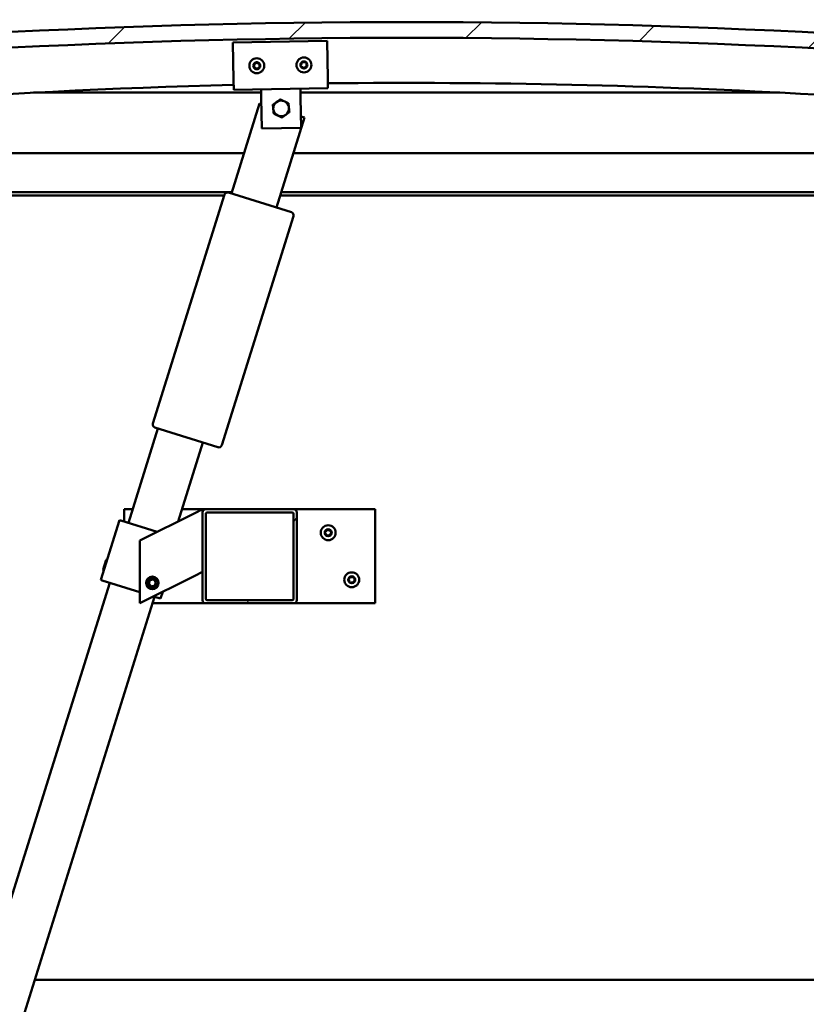
# Model space of a CAD drawing. Units: millimetres. Extents: x -6248 to 24516, y 3016 to 8837.
# Drawn here: x -5582 to -5081, y 6995 to 7623 of the extents above; entities that cross this region are included whole.
import ezdxf

# ---------------------------------------------------------------- set-up
doc = ezdxf.new("R2010")
doc.units = ezdxf.units.MM
doc.header["$LTSCALE"] = 25
for name, color, linetype, lineweight in [('Dimension (ISO)', 7, 'Continuous', 25), ('Hatch (ISO)', 7, 'Continuous', 18), ('Visible (ISO)', 7, 'Continuous', 50)]:
    doc.layers.add(name, color=color, linetype=linetype, lineweight=lineweight)
doc.styles.add('Note Text (ISO)', font='tahoma.ttf')
doc.dimstyles.new('Default (ISO)', dxfattribs={"dimscale": 25, "dimtxt": 3.5, "dimasz": 2.5, "dimexe": 3.175, "dimexo": 0, "dimgap": 0.762, "dimtad": 1, "dimrnd": 1e-08, "dimzin": 0, "dimtxsty": 'Note Text (ISO)', "dimcen": 0.09, "dimdle": 10, "dimclrd": 256, "dimclre": 256, "dimclrt": 256, "dimazin": 0, "dimtfac": 1.001486, "dimtmove": 0, "dimatfit": 3, "dimfxl": 1, "dimtolj": 1, "dimtzin": 0, "dimlwd": -1, "dimlwe": -1, "dimarcsym": 0})

# ---------------------------------------------------------------- blocks, each defined once
blk = doc.blocks.new('*D8')
at = {"layer": 'Defpoints', "color": 0, "transparency": 16777216}
for p in [(-5885.52, 7014.52), (-3485.52, 7014.52), (-3485.52, 6501.26)]:
    blk.add_point(p, dxfattribs=at)
at = {"layer": 'Dimension (ISO)', "transparency": 16777216}
for p, q in [((-5885.52, 7014.52), (-5885.52, 6421.89)), ((-3485.52, 7014.52), (-3485.52, 6421.89)), ((-5823.02, 6501.26), (-3548.02, 6501.26))]:
    blk.add_line(p, q, dxfattribs=at)
for points in [[(-5823.02, 6511.68), (-5823.02, 6490.84), (-5885.52, 6501.26)], [(-3548.02, 6511.68), (-3548.02, 6490.84), (-3485.52, 6501.26)]]:
    blk.add_solid(points, dxfattribs=at)
at = {"layer": 'Dimension (ISO)', "transparency": 16777216, "insert": (-4801.93, 6611.45), "char_height": 87.5, "attachment_point": 1, "style": 'Note Text (ISO)'}
blk.add_mtext('\\A1;2400', dxfattribs=at)

msp = doc.modelspace()

# ---------------------------------------------------------------- hatches: boundary and pattern name
at = {"layer": 'Hatch (ISO)'}
h = msp.add_hatch(dxfattribs=at)
h.set_pattern_fill('ANSI31', color=256, scale=635, style=0)
h.set_pattern_definition([(45, (0, 0), (-56.1266, 56.1266), [])])
edge = h.paths.add_edge_path()
edge.add_line((-4760.52, 7578.52), (-4730.52, 7578.52))
edge.add_line((-4730.52, 7578.52), (-4730.52, 7588.52))
edge.add_line((-4730.52, 7588.52), (-4760.52, 7588.52))
edge.add_ellipse((-5335.52, 2595.55), major_axis=(575, 4992.97), ratio=1, start_angle=0, end_angle=13.13871)
edge.add_line((-5910.52, 7588.52), (-5940.52, 7588.52))
edge.add_line((-5940.52, 7588.52), (-5940.52, 7578.52))
edge.add_line((-5940.52, 7578.52), (-5910.52, 7578.52))
edge.add_ellipse((-5335.52, 2585.55), major_axis=(-575, 4992.97), ratio=1, start_angle=346.86129, end_angle=360, ccw=False)
h = msp.add_hatch(dxfattribs=at)
h.set_pattern_fill('ANSI31', color=256, scale=635, angle=90.00021, style=0)
h.set_pattern_definition([(135.0002, (0, 0), (-56.1264, -56.1268), [])])
edge = h.paths.add_edge_path()
edge.add_line((-4765.42, 7576.52), (-4764.52, 7576.52))
edge.add_line((-4764.52, 7576.52), (-4750.62, 7576.52))
edge.add_ellipse((-4750.62, 7576.62), major_axis=(0, -0.1), ratio=1, start_angle=0, end_angle=90)
edge.add_line((-4750.52, 7576.62), (-4750.52, 7578.23))
edge.add_ellipse((-4750.62, 7578.23), major_axis=(0.1, 0), ratio=1, start_angle=0, end_angle=86.98358)
edge.add_ellipse((-4758.02, 7437.8), major_axis=(7.41, 140.53), ratio=1, start_angle=0, end_angle=6.03285)
edge.add_ellipse((-4765.42, 7578.23), major_axis=(-0.0053, 0.0999), ratio=1, start_angle=0, end_angle=86.98358)
edge.add_line((-4765.52, 7578.23), (-4765.52, 7576.62))
edge.add_ellipse((-4765.42, 7576.62), major_axis=(-0.1, 0), ratio=1, start_angle=0, end_angle=90)
edge = h.paths.add_edge_path(flags=0)
edge.add_line((-4764.52, 7577.21), (-4764.52, 7577.31))
edge.add_ellipse((-4758.02, 7366.11), major_axis=(-6.5, 211.2), ratio=1, start_angle=356.47438, end_angle=360, ccw=False)
edge.add_line((-4751.52, 7577.31), (-4751.52, 7577.21))
edge.add_line((-4751.52, 7577.21), (-4764.52, 7577.21))
edge = h.paths.add_edge_path()
edge.add_ellipse((-5913.02, 7437.8), major_axis=(7.41, 140.53), ratio=1, start_angle=0, end_angle=6.03285)
edge.add_ellipse((-5920.42, 7578.23), major_axis=(-0.0053, 0.0999), ratio=1, start_angle=0, end_angle=86.98358)
edge.add_line((-5920.52, 7578.23), (-5920.52, 7576.62))
edge.add_ellipse((-5920.42, 7576.62), major_axis=(-0.1, 0), ratio=1, start_angle=0, end_angle=90)
edge.add_line((-5920.42, 7576.52), (-5906.52, 7576.52))
edge.add_line((-5906.52, 7576.52), (-5905.62, 7576.52))
edge.add_ellipse((-5905.62, 7576.62), major_axis=(0, -0.1), ratio=1, start_angle=0, end_angle=90)
edge.add_line((-5905.52, 7576.62), (-5905.52, 7578.23))
edge.add_ellipse((-5905.62, 7578.23), major_axis=(0.1, 0), ratio=1, start_angle=0, end_angle=86.98358)
edge = h.paths.add_edge_path(flags=0)
edge.add_ellipse((-5913.02, 7366.11), major_axis=(-6.5, 211.2), ratio=1, start_angle=356.47438, end_angle=360)
edge.add_line((-5919.52, 7577.31), (-5919.52, 7577.21))
edge.add_line((-5919.52, 7577.21), (-5906.52, 7577.21))
edge.add_line((-5906.52, 7577.21), (-5906.52, 7577.31))
h = msp.add_hatch(dxfattribs=at)
h.set_pattern_fill('ANSI31', color=256, scale=635, angle=14.99998, style=0)
h.set_pattern_definition([(60, (0, 0), (-68.74075, 39.6875), [])])
edge = h.paths.add_edge_path()
edge.add_ellipse((-5407.52, 7309.02), major_axis=(2, 0), ratio=1, start_angle=0, end_angle=90)
edge.add_line((-5407.52, 7311.02), (-5463.52, 7311.02))
edge.add_ellipse((-5463.52, 7309.02), major_axis=(0, 2), ratio=1, start_angle=0, end_angle=90)
edge.add_line((-5465.52, 7309.02), (-5465.52, 7253.02))
edge.add_ellipse((-5463.52, 7253.02), major_axis=(-2, 0), ratio=1, start_angle=0, end_angle=90)
edge.add_line((-5463.52, 7251.02), (-5407.52, 7251.02))
edge.add_ellipse((-5407.52, 7253.02), major_axis=(0, -2), ratio=1, start_angle=0, end_angle=90)
edge.add_line((-5405.52, 7253.02), (-5405.52, 7309.02))
edge = h.paths.add_edge_path(flags=0)
edge.add_ellipse((-5462.52, 7308.02), major_axis=(-1, 0), ratio=1, start_angle=270, end_angle=360)
edge.add_line((-5463.52, 7308.02), (-5463.52, 7254.02))
edge.add_ellipse((-5462.52, 7254.02), major_axis=(0, -1), ratio=1, start_angle=270, end_angle=360)
edge.add_line((-5462.52, 7253.02), (-5408.52, 7253.02))
edge.add_ellipse((-5408.52, 7254.02), major_axis=(1, 0), ratio=1, start_angle=270, end_angle=360)
edge.add_line((-5407.52, 7254.02), (-5407.52, 7308.02))
edge.add_ellipse((-5408.52, 7308.02), major_axis=(0, 1), ratio=1, start_angle=270, end_angle=360)
edge.add_line((-5408.52, 7309.02), (-5462.52, 7309.02))

# ---------------------------------------------------------------- linework, layer by layer
at = {"layer": 'Visible (ISO)'}
for p, q in [((-5446.26, 7608.41), (-5386.27, 7609.48)), ((-5445.84, 7584.42), (-5446.26, 7608.41)), ((-5386.27, 7609.48), (-5385.85, 7585.48)), ((-5445.84, 7584.42), (-5445.73, 7578.42)), ((-5385.85, 7585.48), (-5385.74, 7579.48)), ((-5428.2, 7576.52), (-5573.19, 7576.52)), ((-5385.74, 7579.48), (-5445.73, 7578.42)), ((-5428.13, 7572.73), (-5428.24, 7578.73)), ((-5403.13, 7573.17), (-5403.24, 7579.17)), ((-5097.85, 7576.52), (-5403.19, 7576.52)), ((-5447.12, 7512.3), (-5429.21, 7569.56)), ((-5429.21, 7569.56), (-5428.07, 7569.2)), ((-5427.79, 7553.73), (-5428.13, 7572.73)), ((-5403.13, 7573.17), (-5402.8, 7554.18)), ((-5400.58, 7560.61), (-5418.49, 7503.34)), ((-5402.92, 7561.34), (-5400.58, 7560.61)), ((-5402.8, 7554.18), (-5427.79, 7553.73)), ((-5885.52, 7538.02), (-5439.08, 7538.02)), ((-5407.64, 7538.02), (-4785.52, 7538.02)), ((-5446.89, 7513.02), (-5887.12, 7513.02)), ((-5449.03, 7512.89), (-5408.94, 7500.36)), ((-4783.92, 7513.02), (-5415.46, 7513.02)), ((-5451.71, 7511.02), (-5882.02, 7511.02)), ((-5497.2, 7365.56), (-5451.53, 7511.58)), ((-4815.52, 7511.02), (-5416.09, 7511.02)), ((-5407.63, 7497.85), (-5453.3, 7351.83)), ((-5512.78, 7302.32), (-5493.98, 7362.45)), ((-5455.8, 7350.51), (-5495.89, 7363.05)), ((-5465.35, 7353.5), (-5481.06, 7303.25)), ((-5515.52, 7303.18), (-5515.52, 7311.02)), ((-5515.52, 7311.02), (-5510.06, 7311.02)), ((-5470.53, 7308.52), (-5505.52, 7291.02)), ((-5478.63, 7311.02), (-5463.52, 7311.02)), ((-5470.53, 7308.52), (-5465.52, 7311.02)), ((-5465.52, 7311.02), (-5465.52, 7309.02)), ((-5465.52, 7309.02), (-5465.52, 7253.02)), ((-5407.52, 7311.02), (-5463.52, 7311.02)), ((-5463.52, 7254.02), (-5463.52, 7308.02)), ((-5462.52, 7309.02), (-5408.52, 7309.02)), ((-5407.52, 7311.02), (-5355.52, 7311.02)), ((-5407.52, 7308.02), (-5407.52, 7254.02)), ((-5405.52, 7253.02), (-5405.52, 7309.02)), ((-5355.52, 7311.02), (-5355.52, 7251.02)), ((-5518.51, 7304.11), (-5530.45, 7265.94)), ((-5517.55, 7303.82), (-5518.51, 7304.11)), ((-5517.55, 7303.82), (-5494.41, 7296.58)), ((-5505.52, 7291.02), (-5505.52, 7251.02)), ((-5528.9, 7272.55), (-5526.97, 7278.72)), ((-5526.97, 7278.72), (-5526.35, 7279.04)), ((-5528.9, 7272.55), (-5528.58, 7271.92)), ((-5505.52, 7251.02), (-5470.53, 7268.52)), ((-5465.52, 7271.02), (-5470.53, 7268.52)), ((-5716.33, 6651.41), (-5524.72, 7264.15)), ((-5529.49, 7265.64), (-5530.45, 7265.94)), ((-5529.49, 7265.64), (-5505.52, 7258.14)), ((-5499.76, 7263.49), (-5499.1, 7265.7)), ((-5498.18, 7261.81), (-5499.76, 7263.49)), ((-5499.1, 7265.7), (-5496.85, 7266.23)), ((-5495.93, 7262.34), (-5498.18, 7261.81)), ((-5496.85, 7266.23), (-5495.27, 7264.55)), ((-5495.27, 7264.55), (-5495.93, 7262.34)), ((-5496.09, 7255.19), (-5687.7, 6642.45)), ((-5496.76, 7255.4), (-5493.22, 7254.3)), ((-5490.92, 7258.32), (-5492.27, 7254)), ((-5463.52, 7251.02), (-5497.39, 7251.02)), ((-5492.27, 7254), (-5493.22, 7254.3)), ((-5463.52, 7251.02), (-5407.52, 7251.02)), ((-5408.52, 7253.02), (-5462.52, 7253.02)), ((-5355.52, 7251.02), (-5407.52, 7251.02)), ((-5572.44, 7011.02), (-3798.59, 7011.02))]:
    msp.add_line(p, q, dxfattribs=at)
for centre, radius in [((-5431, 7593.68), 4.75), ((-5401.01, 7594.21), 4.75), ((-5385.52, 7296.02), 4.75), ((-5497.52, 7264.02), 4), ((-5370.52, 7266.02), 4.75), ((-5497.52, 7264.02), 3.23)]:
    msp.add_circle(centre, radius, dxfattribs=at)
for centre, radius, start, end in [((-5335.52, 2595.55), 5025.97, 83.43065, 96.56935), ((-5335.52, 2585.55), 5025.97, 83.43065, 96.56935), ((-5431, 7593.68), 2.21, 157.56379, 206.41507), ((-5432.59, 7594.53), 0.45, 180.4281, 228.64768), ((-5433.41, 7593.6), 0.788, 315.33119, 48.64768), ((-5431, 7593.68), 2.21, 97.56379, 146.41507), ((-5432.59, 7594.53), 0.45, 75.33119, 123.55076), ((-5432.28, 7595.72), 0.787, 255.33119, 348.64768), ((-5431.06, 7595.48), 0.45, 120.4281, 168.64768), ((-5431, 7593.68), 2.21, 37.56379, 86.41507), ((-5431.06, 7595.48), 0.45, 15.33119, 63.55076), ((-5429.87, 7595.81), 0.788, 195.33119, 288.64767), ((-5429.47, 7594.64), 0.45, 60.4281, 108.64768), ((-5428.59, 7593.77), 0.788, 135.33119, 228.64767), ((-5429.47, 7594.64), 0.45, 315.33119, 3.55076), ((-5431, 7593.68), 2.21, 337.56379, 26.41507), ((-5401.01, 7594.21), 2.21, 157.99714, 206.84842), ((-5402.6, 7595.05), 0.45, 180.86145, 229.08102), ((-5403.41, 7594.11), 0.788, 315.76454, 49.08102), ((-5401.01, 7594.21), 2.21, 97.99714, 146.84842), ((-5402.6, 7595.05), 0.45, 75.76454, 123.9841), ((-5402.3, 7596.25), 0.787, 255.76454, 349.08102), ((-5401.08, 7596.01), 0.45, 120.86145, 169.08102), ((-5401.01, 7594.21), 2.21, 37.99714, 86.84842), ((-5401.08, 7596.01), 0.45, 15.76454, 63.9841), ((-5399.89, 7596.35), 0.788, 195.76454, 289.08102), ((-5399.49, 7595.18), 0.45, 60.86145, 109.08102), ((-5398.6, 7594.32), 0.788, 135.76454, 229.08102), ((-5399.49, 7595.18), 0.45, 315.76454, 3.9841), ((-5401.01, 7594.21), 2.21, 337.99714, 26.84842), ((-5432.53, 7592.73), 0.45, 135.33119, 183.55076), ((-5432.53, 7592.73), 0.45, 240.4281, 288.64768), ((-5431, 7593.68), 2.21, 217.56379, 266.41507), ((-5432.13, 7591.56), 0.788, 15.33119, 108.64767), ((-5430.94, 7591.88), 0.45, 195.33119, 243.55076), ((-5431, 7593.68), 2.21, 277.56379, 326.41507), ((-5430.94, 7591.88), 0.45, 300.4281, 348.64768), ((-5429.73, 7591.64), 0.787, 75.33119, 168.64767), ((-5429.41, 7592.84), 0.45, 255.33119, 303.55076), ((-5429.41, 7592.84), 0.45, 0.4281, 48.64768), ((-5402.53, 7593.25), 0.45, 135.76454, 183.9841), ((-5402.53, 7593.25), 0.45, 240.86145, 289.08102), ((-5401.01, 7594.21), 2.21, 217.99714, 266.84842), ((-5402.12, 7592.08), 0.788, 15.76454, 109.08102), ((-5400.93, 7592.42), 0.45, 195.76454, 243.9841), ((-5401.01, 7594.21), 2.21, 277.99714, 326.84842), ((-5400.93, 7592.42), 0.45, 300.86145, 349.08102), ((-5399.71, 7592.18), 0.787, 75.76454, 169.08102), ((-5399.41, 7593.38), 0.45, 255.76454, 303.9841), ((-5399.41, 7593.38), 0.45, 0.86145, 49.08102), ((-5335.52, 3052.26), 4530.5, 91.39469, 97.22776), ((-5335.52, 3052.26), 4530.5, 82.77224, 90.63588), ((-5415.52, 7566.45), 5, 125.83603, 185.83748), ((-5415.52, 7566.45), 5, 65.83894, 125.83603), ((-5415.52, 7566.45), 5, 5.83748, 65.83894), ((-5415.52, 7566.45), 5, 185.83748, 245.83894), ((-5415.52, 7566.45), 5, 305.83603, 5.83748), ((-5415.52, 7566.45), 5, 245.83894, 305.83603), ((-5449.63, 7510.98), 2, 75.21381, 160.05619), ((-5449.63, 7510.98), 2, 72.635, 75.21381), ((-5449.63, 7510.98), 2, 160.05619, 162.635), ((-5409.54, 7498.45), 2, 70.05619, 72.635), ((-5409.54, 7498.45), 2, 345.21381, 70.05619), ((-5409.54, 7498.45), 2, 342.635, 345.21381), ((-5495.29, 7364.96), 2, 165.21381, 250.05619), ((-5495.29, 7364.96), 2, 162.635, 165.21381), ((-5495.29, 7364.96), 2, 250.05619, 252.635), ((-5455.2, 7352.42), 2, 252.635, 255.21381), ((-5455.2, 7352.42), 2, 255.21381, 340.05619), ((-5455.2, 7352.42), 2, 340.05619, 342.635), ((-5463.52, 7309.02), 2, 90, 180), ((-5462.52, 7308.02), 1, 90, 180), ((-5408.52, 7308.02), 1, 0, 90), ((-5407.52, 7309.02), 2, 0, 90), ((-5385.52, 7296.02), 2.21, 125.57436, 174.42564), ((-5387.32, 7296.02), 0.45, 103.34176, 151.56132), ((-5387.32, 7296.02), 0.45, 208.43867, 256.65824), ((-5385.52, 7296.02), 2.21, 185.57436, 234.42564), ((-5387.6, 7297.23), 0.787, 283.34176, 16.65824), ((-5387.6, 7294.82), 0.787, 343.34176, 76.65824), ((-5386.42, 7297.58), 0.45, 148.43867, 196.65824), ((-5386.42, 7294.46), 0.45, 163.34176, 211.56132), ((-5385.52, 7296.02), 2.21, 65.57436, 114.42564), ((-5386.42, 7297.58), 0.45, 43.34176, 91.56132), ((-5386.42, 7294.46), 0.45, 268.43867, 316.65824), ((-5385.52, 7296.02), 2.21, 245.57436, 294.42564), ((-5385.52, 7298.43), 0.787, 223.34176, 316.65824), ((-5385.52, 7293.61), 0.787, 43.34176, 136.65824), ((-5384.62, 7297.58), 0.45, 88.43867, 136.65824), ((-5384.62, 7294.46), 0.45, 223.34176, 271.56132), ((-5384.62, 7297.58), 0.45, 343.34176, 31.56132), ((-5385.52, 7296.02), 2.21, 5.57436, 54.42564), ((-5385.52, 7296.02), 2.21, 305.57436, 354.42564), ((-5384.62, 7294.46), 0.45, 328.43867, 16.65824), ((-5383.43, 7297.23), 0.787, 163.34176, 256.65824), ((-5383.43, 7294.82), 0.787, 103.34176, 196.65824), ((-5383.72, 7296.02), 0.45, 28.43867, 76.65824), ((-5383.72, 7296.02), 0.45, 283.34176, 331.56132), ((-5370.52, 7266.02), 2.21, 125.57436, 174.42564), ((-5371.42, 7267.58), 0.45, 148.43867, 196.65824), ((-5370.52, 7266.02), 2.21, 65.57436, 114.42564), ((-5371.42, 7267.58), 0.45, 43.34176, 91.56132), ((-5370.52, 7268.43), 0.787, 223.34176, 316.65824), ((-5369.62, 7267.58), 0.45, 88.43867, 136.65824), ((-5369.62, 7267.58), 0.45, 343.34176, 31.56132), ((-5370.52, 7266.02), 2.21, 5.57436, 54.42564), ((-5372.32, 7266.02), 0.45, 103.34176, 151.56132), ((-5372.32, 7266.02), 0.45, 208.43867, 256.65824), ((-5370.52, 7266.02), 2.21, 185.57436, 234.42564), ((-5372.6, 7267.23), 0.787, 283.34176, 16.65824), ((-5372.6, 7264.82), 0.787, 343.34176, 76.65824), ((-5371.42, 7264.46), 0.45, 163.34176, 211.56132), ((-5371.42, 7264.46), 0.45, 268.43867, 316.65824), ((-5370.52, 7266.02), 2.21, 245.57436, 294.42564), ((-5370.52, 7263.61), 0.787, 43.34176, 136.65824), ((-5369.62, 7264.46), 0.45, 223.34176, 271.56132), ((-5370.52, 7266.02), 2.21, 305.57436, 354.42564), ((-5369.62, 7264.46), 0.45, 328.43867, 16.65824), ((-5368.43, 7267.23), 0.787, 163.34176, 256.65824), ((-5368.43, 7264.82), 0.787, 103.34176, 196.65824), ((-5368.72, 7266.02), 0.45, 28.43867, 76.65824), ((-5368.72, 7266.02), 0.45, 283.34176, 331.56132), ((-5463.52, 7253.02), 2, 180, 270), ((-5462.52, 7254.02), 1, 180, 270), ((-5408.52, 7254.02), 1, 270, 0), ((-5407.52, 7253.02), 2, 270, 0)]:
    msp.add_arc(centre, radius, start, end, dxfattribs=at)
for points, knots in [([(-5433.04, 7594.52), (-5433.04, 7594.57), (-5433.03, 7594.63), (-5433, 7594.73), (-5432.97, 7594.78), (-5432.9, 7594.85), (-5432.87, 7594.88), (-5432.84, 7594.9)], [0.17438702, 0.17438702, 0.17438702, 0.17438702, 0.18896797, 0.18896797, 0.20586323, 0.20586323, 0.21737851, 0.21737851, 0.21737851, 0.21737851]), ([(-5431.29, 7595.87), (-5431.25, 7595.89), (-5431.2, 7595.91), (-5431.09, 7595.93), (-5431.03, 7595.93), (-5430.94, 7595.91), (-5430.9, 7595.9), (-5430.86, 7595.88)], [0.17438702, 0.17438702, 0.17438702, 0.17438702, 0.18896797, 0.18896797, 0.20586323, 0.20586323, 0.21737851, 0.21737851, 0.21737851, 0.21737851]), ([(-5429.25, 7595.03), (-5429.21, 7595), (-5429.17, 7594.97), (-5429.1, 7594.89), (-5429.07, 7594.83), (-5429.04, 7594.74), (-5429.03, 7594.7), (-5429.03, 7594.66)], [0.17438702, 0.17438702, 0.17438702, 0.17438702, 0.18896797, 0.18896797, 0.20586323, 0.20586323, 0.21737852, 0.21737852, 0.21737852, 0.21737852]), ([(-5403.05, 7595.04), (-5403.05, 7595.09), (-5403.04, 7595.14), (-5403.01, 7595.25), (-5402.98, 7595.3), (-5402.92, 7595.37), (-5402.89, 7595.4), (-5402.85, 7595.42)], [0.17438702, 0.17438702, 0.17438702, 0.17438702, 0.18896797, 0.18896797, 0.20586323, 0.20586323, 0.21737851, 0.21737851, 0.21737851, 0.21737851]), ([(-5401.31, 7596.4), (-5401.27, 7596.42), (-5401.22, 7596.44), (-5401.11, 7596.47), (-5401.05, 7596.46), (-5400.96, 7596.45), (-5400.92, 7596.43), (-5400.88, 7596.42)], [0.17438702, 0.17438702, 0.17438702, 0.17438702, 0.18896797, 0.18896797, 0.20586323, 0.20586323, 0.21737851, 0.21737851, 0.21737851, 0.21737851]), ([(-5399.27, 7595.57), (-5399.22, 7595.55), (-5399.18, 7595.52), (-5399.11, 7595.43), (-5399.08, 7595.38), (-5399.05, 7595.29), (-5399.04, 7595.25), (-5399.04, 7595.21)], [0.17438702, 0.17438702, 0.17438702, 0.17438702, 0.18896797, 0.18896797, 0.20586323, 0.20586323, 0.21737852, 0.21737852, 0.21737852, 0.21737852]), ([(-5432.75, 7592.34), (-5432.79, 7592.36), (-5432.83, 7592.39), (-5432.91, 7592.48), (-5432.94, 7592.53), (-5432.97, 7592.62), (-5432.97, 7592.66), (-5432.98, 7592.7)], [0.17438702, 0.17438702, 0.17438702, 0.17438702, 0.18896797, 0.18896797, 0.20586323, 0.20586323, 0.21737852, 0.21737852, 0.21737852, 0.21737852]), ([(-5430.71, 7591.5), (-5430.75, 7591.47), (-5430.8, 7591.45), (-5430.91, 7591.43), (-5430.97, 7591.43), (-5431.06, 7591.45), (-5431.1, 7591.46), (-5431.14, 7591.48)], [0.17438702, 0.17438702, 0.17438702, 0.17438702, 0.18896797, 0.18896797, 0.20586323, 0.20586323, 0.21737852, 0.21737852, 0.21737852, 0.21737852]), ([(-5428.96, 7592.84), (-5428.96, 7592.79), (-5428.97, 7592.74), (-5429.01, 7592.63), (-5429.04, 7592.58), (-5429.1, 7592.51), (-5429.13, 7592.48), (-5429.16, 7592.46)], [0.17438702, 0.17438702, 0.17438702, 0.17438702, 0.18896797, 0.18896797, 0.20586323, 0.20586323, 0.21737852, 0.21737852, 0.21737852, 0.21737852]), ([(-5402.74, 7592.86), (-5402.79, 7592.88), (-5402.83, 7592.91), (-5402.9, 7593), (-5402.93, 7593.05), (-5402.96, 7593.14), (-5402.97, 7593.18), (-5402.97, 7593.22)], [0.17438702, 0.17438702, 0.17438702, 0.17438702, 0.18896797, 0.18896797, 0.20586323, 0.20586323, 0.21737852, 0.21737852, 0.21737852, 0.21737852]), ([(-5400.7, 7592.03), (-5400.74, 7592), (-5400.79, 7591.98), (-5400.9, 7591.96), (-5400.96, 7591.96), (-5401.05, 7591.98), (-5401.09, 7591.99), (-5401.13, 7592.01)], [0.17438702, 0.17438702, 0.17438702, 0.17438702, 0.18896797, 0.18896797, 0.20586323, 0.20586323, 0.21737852, 0.21737852, 0.21737852, 0.21737852]), ([(-5398.96, 7593.39), (-5398.96, 7593.34), (-5398.97, 7593.29), (-5399, 7593.18), (-5399.03, 7593.13), (-5399.1, 7593.06), (-5399.13, 7593.03), (-5399.16, 7593.01)], [0.17438702, 0.17438702, 0.17438702, 0.17438702, 0.18896797, 0.18896797, 0.20586323, 0.20586323, 0.21737852, 0.21737852, 0.21737852, 0.21737852]), ([(-5387.71, 7295.81), (-5387.74, 7295.85), (-5387.75, 7295.9), (-5387.77, 7296.01), (-5387.77, 7296.07), (-5387.75, 7296.16), (-5387.73, 7296.2), (-5387.71, 7296.24)], [0.17438702, 0.17438702, 0.17438702, 0.17438702, 0.18896797, 0.18896797, 0.20586323, 0.20586323, 0.21737852, 0.21737852, 0.21737852, 0.21737852]), ([(-5386.8, 7297.82), (-5386.77, 7297.86), (-5386.74, 7297.9), (-5386.65, 7297.97), (-5386.6, 7298), (-5386.51, 7298.02), (-5386.47, 7298.03), (-5386.43, 7298.03)], [0.17438702, 0.17438702, 0.17438702, 0.17438702, 0.18896797, 0.18896797, 0.20586323, 0.20586323, 0.21737852, 0.21737852, 0.21737852, 0.21737852]), ([(-5386.43, 7294.01), (-5386.48, 7294.01), (-5386.53, 7294.02), (-5386.63, 7294.06), (-5386.68, 7294.1), (-5386.75, 7294.16), (-5386.78, 7294.19), (-5386.8, 7294.23)], [0.17438702, 0.17438702, 0.17438702, 0.17438702, 0.18896797, 0.18896797, 0.20586323, 0.20586323, 0.21737851, 0.21737851, 0.21737851, 0.21737851]), ([(-5384.6, 7298.03), (-5384.55, 7298.03), (-5384.5, 7298.02), (-5384.4, 7297.98), (-5384.35, 7297.95), (-5384.28, 7297.88), (-5384.25, 7297.85), (-5384.23, 7297.82)], [0.17438702, 0.17438702, 0.17438702, 0.17438702, 0.18896797, 0.18896797, 0.20586323, 0.20586323, 0.21737852, 0.21737852, 0.21737852, 0.21737852]), ([(-5384.23, 7294.23), (-5384.26, 7294.19), (-5384.29, 7294.15), (-5384.38, 7294.08), (-5384.43, 7294.05), (-5384.52, 7294.02), (-5384.56, 7294.01), (-5384.6, 7294.01)], [0.17438702, 0.17438702, 0.17438702, 0.17438702, 0.18896797, 0.18896797, 0.20586323, 0.20586323, 0.21737851, 0.21737851, 0.21737851, 0.21737851]), ([(-5383.32, 7296.24), (-5383.3, 7296.19), (-5383.28, 7296.14), (-5383.26, 7296.03), (-5383.27, 7295.97), (-5383.29, 7295.88), (-5383.3, 7295.84), (-5383.32, 7295.81)], [0.17438702, 0.17438702, 0.17438702, 0.17438702, 0.18896797, 0.18896797, 0.20586323, 0.20586323, 0.21737852, 0.21737852, 0.21737852, 0.21737852]), ([(-5371.8, 7267.82), (-5371.77, 7267.86), (-5371.74, 7267.9), (-5371.65, 7267.97), (-5371.6, 7268), (-5371.51, 7268.02), (-5371.47, 7268.03), (-5371.43, 7268.03)], [0.17438702, 0.17438702, 0.17438702, 0.17438702, 0.18896797, 0.18896797, 0.20586323, 0.20586323, 0.21737852, 0.21737852, 0.21737852, 0.21737852]), ([(-5369.6, 7268.03), (-5369.55, 7268.03), (-5369.5, 7268.02), (-5369.4, 7267.98), (-5369.35, 7267.95), (-5369.28, 7267.88), (-5369.25, 7267.85), (-5369.23, 7267.82)], [0.17438702, 0.17438702, 0.17438702, 0.17438702, 0.18896797, 0.18896797, 0.20586323, 0.20586323, 0.21737852, 0.21737852, 0.21737852, 0.21737852]), ([(-5372.71, 7265.81), (-5372.74, 7265.85), (-5372.75, 7265.9), (-5372.77, 7266.01), (-5372.77, 7266.07), (-5372.75, 7266.16), (-5372.73, 7266.2), (-5372.71, 7266.24)], [0.17438702, 0.17438702, 0.17438702, 0.17438702, 0.18896797, 0.18896797, 0.20586323, 0.20586323, 0.21737852, 0.21737852, 0.21737852, 0.21737852]), ([(-5371.43, 7264.01), (-5371.48, 7264.01), (-5371.53, 7264.02), (-5371.63, 7264.06), (-5371.68, 7264.1), (-5371.75, 7264.16), (-5371.78, 7264.19), (-5371.8, 7264.23)], [0.17438702, 0.17438702, 0.17438702, 0.17438702, 0.18896797, 0.18896797, 0.20586323, 0.20586323, 0.21737851, 0.21737851, 0.21737851, 0.21737851]), ([(-5369.23, 7264.23), (-5369.26, 7264.19), (-5369.29, 7264.15), (-5369.38, 7264.08), (-5369.43, 7264.05), (-5369.52, 7264.02), (-5369.56, 7264.01), (-5369.6, 7264.01)], [0.17438702, 0.17438702, 0.17438702, 0.17438702, 0.18896797, 0.18896797, 0.20586323, 0.20586323, 0.21737851, 0.21737851, 0.21737851, 0.21737851]), ([(-5368.32, 7266.24), (-5368.3, 7266.19), (-5368.28, 7266.14), (-5368.26, 7266.03), (-5368.27, 7265.97), (-5368.29, 7265.88), (-5368.3, 7265.84), (-5368.32, 7265.81)], [0.17438702, 0.17438702, 0.17438702, 0.17438702, 0.18896797, 0.18896797, 0.20586323, 0.20586323, 0.21737852, 0.21737852, 0.21737852, 0.21737852])]:
    msp.add_open_spline(points, degree=3, knots=knots, dxfattribs=at)
for points, weights in [([(-5420.78, 7568.82), (-5419.53, 7569.72), (-5418.44, 7570.51)], [1.00457803243, 1.04033007607, 1]), ([(-5420.49, 7565.94), (-5420.63, 7567.28), (-5420.78, 7568.82)], [1, 1.04033007607, 1.00457803243]), ([(-5418.44, 7570.51), (-5417.36, 7571.29), (-5416.1, 7572.2)], [1, 1.04032687853, 1.0045837011]), ([(-5416.1, 7572.2), (-5414.69, 7571.56), (-5413.47, 7571.01)], [1.0045837011, 1.04032687853, 1]), ([(-5413.47, 7571.01), (-5412.25, 7570.47), (-5410.84, 7569.83)], [1, 1.04033007607, 1.00457803243]), ([(-5410.84, 7569.83), (-5410.68, 7568.29), (-5410.54, 7566.96)], [1.00457803243, 1.04033007607, 1]), ([(-5420.2, 7563.07), (-5420.35, 7564.61), (-5420.49, 7565.94)], [1.00457803243, 1.04033007607, 1]), ([(-5417.56, 7561.89), (-5418.79, 7562.44), (-5420.2, 7563.07)], [1, 1.04033007607, 1.00457803243]), ([(-5410.25, 7564.09), (-5411.5, 7563.18), (-5412.59, 7562.4)], [1.00457803243, 1.04033007607, 1]), ([(-5410.54, 7566.96), (-5410.41, 7565.63), (-5410.25, 7564.09)], [1, 1.04033007607, 1.00457803243]), ([(-5414.93, 7560.71), (-5416.34, 7561.34), (-5417.56, 7561.89)], [1.0045837011, 1.04032687853, 1]), ([(-5412.59, 7562.4), (-5413.67, 7561.61), (-5414.93, 7560.71)], [1, 1.04032687853, 1.0045837011])]:
    msp.add_rational_spline(points, weights, degree=2, dxfattribs=at)

# ---------------------------------------------------------------- dimensions: what is measured, and where the dimension line sits
at = {"layer": 'Dimension (ISO)'}
dim = msp.add_linear_dim(base=(-3485.52, 6501.26), p1=(-5885.52, 7014.52), p2=(-3485.52, 7014.52), dimstyle='Default (ISO)', override={"dimgap": 0.762, "dimdec": 0, "dimtol": 0, "dimlim": 0, "dimtp": 0, "dimtm": 0, "dimtdec": 2, "dimtofl": 0, "dimatfit": 1}, dxfattribs=at)
dim.commit()
dim.dimension.update_dxf_attribs({"geometry": '*D8', "text_midpoint": (-4676.17, 6501.26), "dimtype": 160})

doc.saveas('drawing.dxf')
